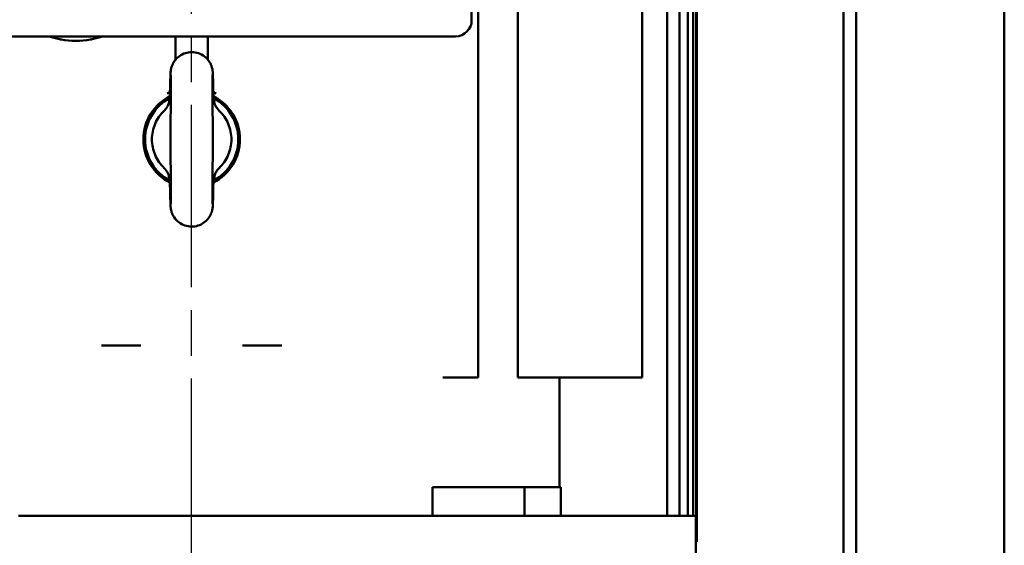
# Model space of a CAD drawing. Units: millimetres. Extents: x 763 to 3558, y 75 to 2907.
# Drawn here: x 1496 to 1802, y 349 to 513 of the extents above; entities that cross this region are included whole.
import ezdxf

# ---------------------------------------------------------------- set-up
doc = ezdxf.new("R2010")
doc.units = ezdxf.units.MM
doc.header["$LTSCALE"] = 10
doc.linetypes.add('CHAIN', pattern=[0.3543, 0.2362, -0.0295, 0.0591, -0.0295])
doc.layers.add('Centerline (ISO)', color=7, linetype='Continuous', lineweight=25)
doc.layers.add('Nederman Visible', color=7, linetype='Continuous', lineweight=50)

msp = doc.modelspace()

# ---------------------------------------------------------------- linework, layer by layer
at = {"layer": 'Centerline (ISO)', "linetype": 'CHAIN', "ltscale": 23.990969}
msp.add_line((1549.7105, 174.5924), (1549.7105, 1181.5613), dxfattribs=at)
at = {"layer": 'Nederman Visible'}
for p, q in [((1802.2105, 277.5449), (1802.2105, 733.1121)), ((1636.7105, 512.5449), (1636.7105, 664.5449)), ((1697.4763, 656.5449), (1697.4763, 358.5449)), ((1701.3183, 656.5449), (1701.3183, 358.5449)), ((1703.836, 656.5449), (1703.836, 358.5449)), ((1705.5606, 656.5449), (1705.5606, 358.5449)), ((1706.5066, 656.5449), (1706.5066, 358.5449)), ((1706.6842, 656.5449), (1706.6842, 358.5449)), ((1752.2105, 657.5449), (1752.2105, 318.252)), ((1752.2105, 315.5449), (1752.2105, 657.5449)), ((1756.2105, 315.5449), (1756.2105, 657.5449)), ((1706.7105, 654.5449), (1706.7105, 350.5449)), ((1638.7105, 401.5449), (1638.7105, 603.5449)), ((1651.0577, 401.5449), (1651.0577, 603.5449)), ((1689.7105, 603.5449), (1689.7105, 401.5449)), ((1423.7105, 507.5449), (1631.7105, 507.5449)), ((1544.7105, 507.5449), (1544.7105, 500.3301)), ((1554.7105, 507.5449), (1554.7105, 500.33)), ((1542.954, 488.9644), (1542.954, 488.9644)), ((1556.4669, 462.1253), (1556.4669, 462.1253)), ((1521.7157, 411.5449), (1524.8915, 411.5449)), ((1525.8968, 411.5449), (1524.8915, 411.5449)), ((1527.0483, 411.5449), (1525.8968, 411.5449)), ((1527.0483, 411.5449), (1527.1934, 411.5449)), ((1528.5369, 411.5449), (1527.1934, 411.5449)), ((1529.4517, 411.5449), (1528.5369, 411.5449)), ((1529.4517, 411.5449), (1533.9059, 411.5449)), ((1565.5151, 411.5449), (1569.9692, 411.5449)), ((1569.9692, 411.5449), (1570.884, 411.5449)), ((1572.2275, 411.5449), (1570.884, 411.5449)), ((1572.3726, 411.5449), (1572.2275, 411.5449)), ((1573.5241, 411.5449), (1572.3726, 411.5449)), ((1573.5241, 411.5449), (1574.5294, 411.5449)), ((1574.5294, 411.5449), (1577.7052, 411.5449)), ((1634.0062, 401.5449), (1627.7313, 401.5449)), ((1634.9132, 401.5449), (1634.0062, 401.5449)), ((1634.9132, 401.5449), (1636.1623, 401.5449)), ((1636.2533, 401.5449), (1636.1623, 401.5449)), ((1636.2533, 401.5449), (1637.5025, 401.5449)), ((1638.7105, 401.5449), (1637.5025, 401.5449)), ((1651.0577, 401.5449), (1688.5009, 401.5449)), ((1664.0217, 401.5449), (1664.0217, 367.5449)), ((1688.5009, 401.5449), (1689.7105, 401.5449)), ((1624.5405, 367.5449), (1653.1551, 367.5449)), ((1624.5405, 367.5449), (1624.5405, 358.5449)), ((1653.1551, 367.5449), (1653.1551, 358.5449)), ((1664.4688, 367.5449), (1653.1551, 367.5449)), ((1664.4688, 367.5449), (1664.4688, 358.5449)), ((1496.938, 358.5449), (1495.9137, 358.5449)), ((1497.0591, 358.5449), (1496.938, 358.5449)), ((1498.5314, 358.5449), (1497.0591, 358.5449)), ((1498.5314, 358.5449), (1498.6775, 358.5449)), ((1510.8196, 358.5449), (1498.6775, 358.5449)), ((1510.8196, 358.5449), (1510.905, 358.5449)), ((1511.9929, 358.5449), (1510.905, 358.5449)), ((1512.1276, 358.5449), (1511.9929, 358.5449)), ((1513.5355, 358.5449), (1512.1276, 358.5449)), ((1513.5355, 358.5449), (1513.5881, 358.5449)), ((1525.8925, 358.5449), (1513.5881, 358.5449)), ((1525.8925, 358.5449), (1525.8968, 358.5449)), ((1527.0483, 358.5449), (1525.8968, 358.5449)), ((1527.1934, 358.5449), (1527.0483, 358.5449)), ((1528.4845, 358.5449), (1527.1934, 358.5449)), ((1541.1909, 358.5449), (1528.4845, 358.5449)), ((1542.1053, 358.5449), (1541.1909, 358.5449)), ((1542.2561, 358.5449), (1542.1053, 358.5449)), ((1543.1483, 358.5449), (1542.2561, 358.5449)), ((1556.2726, 358.5449), (1543.1483, 358.5449)), ((1557.1648, 358.5449), (1556.2726, 358.5449)), ((1557.1648, 358.5449), (1557.3156, 358.5449)), ((1558.23, 358.5449), (1557.3156, 358.5449)), ((1570.9364, 358.5449), (1558.23, 358.5449)), ((1572.2275, 358.5449), (1570.9364, 358.5449)), ((1572.2275, 358.5449), (1572.3726, 358.5449)), ((1573.5241, 358.5449), (1572.3726, 358.5449)), ((1573.5284, 358.5449), (1573.5241, 358.5449)), ((1585.8328, 358.5449), (1573.5284, 358.5449)), ((1585.8854, 358.5449), (1585.8328, 358.5449)), ((1587.2933, 358.5449), (1585.8854, 358.5449)), ((1587.2933, 358.5449), (1587.428, 358.5449)), ((1588.5159, 358.5449), (1587.428, 358.5449)), ((1588.6013, 358.5449), (1588.5159, 358.5449)), ((1600.7435, 358.5449), (1588.6013, 358.5449)), ((1600.8895, 358.5449), (1600.7435, 358.5449)), ((1602.3618, 358.5449), (1600.8895, 358.5449)), ((1602.3618, 358.5449), (1602.4829, 358.5449)), ((1603.5072, 358.5449), (1602.4829, 358.5449)), ((1603.6933, 358.5449), (1603.5072, 358.5449)), ((1617.6316, 358.5449), (1603.6933, 358.5449)), ((1617.896, 358.5449), (1617.6316, 358.5449)), ((1619.4414, 358.5449), (1617.896, 358.5449)), ((1619.4414, 358.5449), (1619.5453, 358.5449)), ((1620.4974, 358.5449), (1619.5453, 358.5449)), ((1620.803, 358.5449), (1620.4974, 358.5449)), ((1687.4996, 358.5449), (1620.803, 358.5449)), ((1687.4996, 358.5449), (1696.2477, 358.5449)), ((1697.4111, 358.5449), (1696.2477, 358.5449)), ((1697.4111, 358.5449), (1697.4369, 358.5449)), ((1697.4763, 358.5449), (1697.4369, 358.5449)), ((1697.4763, 358.5449), (1700.1023, 358.5449)), ((1701.2724, 358.5449), (1700.1023, 358.5449)), ((1701.2724, 358.5449), (1701.2953, 358.5449)), ((1701.3183, 358.5449), (1701.2953, 358.5449)), ((1701.3183, 358.5449), (1702.6323, 358.5449)), ((1703.805, 358.5449), (1702.6323, 358.5449)), ((1703.805, 358.5449), (1703.8237, 358.5449)), ((1703.836, 358.5449), (1703.8237, 358.5449)), ((1704.0083, 358.5449), (1703.836, 358.5449)), ((1704.0083, 358.5449), (1704.3697, 358.5449)), ((1705.5429, 358.5449), (1704.3697, 358.5449)), ((1705.5429, 358.5449), (1705.5557, 358.5449)), ((1705.5606, 358.5449), (1705.5557, 358.5449)), ((1705.9416, 358.5449), (1705.5606, 358.5449)), ((1706.5001, 358.5449), (1705.9416, 358.5449)), ((1706.4105, 221.5449), (1706.4105, 358.5449)), ((1706.5001, 358.5449), (1706.5058, 358.5449)), ((1706.5066, 358.5449), (1706.5058, 358.5449)), ((1706.6842, 358.5449), (1706.5066, 358.5449)), ((1706.4105, 350.5449), (1706.7105, 350.5449))]:
    msp.add_line(p, q, dxfattribs=at)
for centre, radius, start, end in [((1631.7105, 512.5449), 5, 270, 0), ((1631.7109, 512.5445), 4.9996, 270, 0), ((1513.7105, 531.1203), 25.0005, 250.560985, 258.234077), ((1513.7105, 531.1203), 25.0005, 281.765923, 289.439015), ((1549.7105, 475.5449), 16.125, 114.670547, 118.285309), ((1549.7105, 475.5449), 16.125, 61.714691, 65.329408), ((1549.7105, 475.5449), 15, 116.773942, 243.226067), ((1549.7105, 475.5449), 14.495, 118.021277, 241.978861), ((1549.7105, 475.5449), 15, 296.77402, 63.22599), ((1549.7105, 475.5449), 14.495, 298.021437, 61.978702)]:
    msp.add_arc(centre, radius, start, end, dxfattribs=at)
msp.add_ellipse((1513.7105, 531.068), major_axis=(-24.9717, 0), ratio=0.99904822, start_param=1.38756633, end_param=1.75402632, dxfattribs=at)
for points, knots in [([(1509.1605, 506.5377), (1509.0096, 506.5656), (1508.8486, 506.5968), (1508.6705, 506.6331), (1508.6412, 506.6391), (1508.6126, 506.6451)], [0, 0, 0, 0, 0.0460186045, 0.0460186045, 0.0552569131, 0.0552569131, 0.0552569131, 0.0552569131]), ([(1518.8083, 506.6451), (1518.7797, 506.6391), (1518.7505, 506.6331), (1518.5723, 506.5968), (1518.4113, 506.5656), (1518.2605, 506.5377)], [0.6741522912, 0.6741522912, 0.6741522912, 0.6741522912, 0.6833905998, 0.6833905998, 0.7294092043, 0.7294092043, 0.7294092043, 0.7294092043]), ([(1542.954, 488.9644), (1542.989, 490.6675), (1543.0222, 492.1526), (1543.0806, 494.4569), (1543.1054, 495.2931), (1543.1373, 496.0307), (1543.144, 496.1722), (1543.1617, 496.4458), (1543.1678, 496.5617), (1543.204, 496.8686), (1543.2143, 496.9484), (1543.2477, 497.1667), (1543.2749, 497.3189), (1543.3429, 497.6276), (1543.3831, 497.7851), (1543.5062, 498.2017), (1543.6008, 498.4639), (1543.9092, 499.1743), (1544.1621, 499.6144), (1544.8597, 500.5519), (1545.3495, 501.031), (1546.4613, 501.825), (1547.1019, 502.1429), (1548.3934, 502.5443), (1549.0555, 502.6449), (1549.7105, 502.6449)], [0, 0, 0, 0, 0.66799615, 0.66799615, 1.33462165, 1.33462165, 1.52441972, 1.52441972, 1.66731008, 1.66731008, 1.70758592, 1.70758592, 1.76222682, 1.76222682, 1.81333941, 1.81333941, 1.89756857, 1.89756857, 2.04810138, 2.04810138, 2.24886688, 2.24886688, 2.45812421, 2.45812421, 2.65459763, 2.65459763, 2.65459763, 2.65459763]), ([(1549.7105, 502.6449), (1550.4212, 502.6449), (1551.1413, 502.5263), (1552.4853, 502.0701), (1553.127, 501.7281), (1554.2584, 500.8664), (1554.7611, 500.332), (1555.3446, 499.4546), (1555.5112, 499.1542), (1555.792, 498.5424), (1555.9083, 498.2275), (1556.0671, 497.6827), (1556.1215, 497.4447), (1556.1758, 497.1484), (1556.1896, 497.0624), (1556.2157, 496.8823), (1556.2258, 496.7964), (1556.243, 496.6369), (1556.249, 496.5685), (1556.2643, 496.3793), (1556.27, 496.2823), (1556.2923, 495.877), (1556.3048, 495.5394), (1556.3391, 494.4801), (1556.3607, 493.6816), (1556.4098, 491.6549), (1556.4377, 490.3861), (1556.4669, 488.9646)], [0, 0, 0, 0, 0.21323428, 0.21323428, 0.42582025, 0.42582025, 0.64006271, 0.64006271, 0.74285054, 0.74285054, 0.84373411, 0.84373411, 0.91997182, 0.91997182, 0.95469159, 0.95469159, 1.00299193, 1.00299193, 1.06332133, 1.06332133, 1.19184509, 1.19184509, 1.57744489, 1.57744489, 2.09919204, 2.09919204, 2.65673699, 2.65673699, 2.65673699, 2.65673699]), ([(1543.1609, 475.5449), (1543.1683, 477.7906), (1543.1761, 480.0668), (1543.1898, 484.294), (1543.1958, 486.304), (1543.2034, 489.8433), (1543.2052, 491.414), (1543.2023, 493.8302), (1543.1976, 494.7376), (1543.1872, 495.4914), (1543.182, 495.6653), (1543.182, 495.6653)], [0, 0, 0, 0, 0.67372015, 0.67372015, 1.34002568, 1.34002568, 2.01104561, 2.01104561, 2.66150852, 2.66150852, 2.95303765, 2.95303765, 2.95303765, 2.95303765]), ([(1556.2389, 495.6659), (1556.2389, 495.6659), (1556.2375, 495.6271), (1556.2328, 495.4332), (1556.2291, 495.1878), (1556.2211, 494.3074), (1556.218, 493.4952), (1556.2159, 491.2856), (1556.2176, 489.7759), (1556.2251, 486.3558), (1556.2308, 484.399), (1556.2444, 480.1798), (1556.2524, 477.8461), (1556.26, 475.5449)], [1.12663014, 1.12663014, 1.12663014, 1.12663014, 1.25579516, 1.25579516, 1.5577212, 1.5577212, 2.09860432, 2.09860432, 2.74057382, 2.74057382, 3.39151554, 3.39151554, 4.08186109, 4.08186109, 4.08186109, 4.08186109]), ([(1542.9745, 489.0142), (1542.9872, 488.594), (1542.9587, 488.1737), (1542.8167, 487.3418), (1542.703, 486.933), (1542.3912, 486.1445), (1542.1941, 485.7676), (1541.7224, 485.0616), (1541.4495, 484.7351), (1541.1435, 484.4408)], [-0.507760071, -0.507760071, -0.507760071, -0.507760071, -0.381693519, -0.381693519, -0.254686841, -0.254686841, -0.127366101, -0.127366101, 0, 0, 0, 0]), ([(1542.5493, 487.2211), (1542.5493, 487.2211), (1542.5526, 487.2263), (1542.5824, 487.2788), (1542.6478, 487.401), (1542.7799, 487.7755), (1542.8437, 488.0031), (1542.9248, 488.4776), (1542.9489, 488.7157), (1542.954, 488.9644)], [0.741136695, 0.741136695, 0.741136695, 0.741136695, 0.781727231, 0.781727231, 0.921015242, 0.921015242, 1.035053901, 1.035053901, 1.128559829, 1.128559829, 1.128559829, 1.128559829]), ([(1543.1969, 486.9384), (1543.1815, 487.0254), (1543.1667, 487.1129), (1543.0972, 487.546), (1543.0532, 487.8935), (1543.0086, 488.3914), (1542.9976, 488.5416), (1542.9829, 488.7992), (1542.978, 488.9067), (1542.9745, 489.0142)], [0.2762805214, 0.2762805214, 0.2762805214, 0.2762805214, 0.2790658828, 0.2790658828, 0.2899895169, 0.2899895169, 0.294693814, 0.294693814, 0.2980577422, 0.2980577422, 0.2980577422, 0.2980577422]), ([(1556.4469, 489.0267), (1556.4432, 488.9149), (1556.4382, 488.803), (1556.4233, 488.5411), (1556.4123, 488.391), (1556.3679, 487.8943), (1556.3242, 487.5479), (1556.2548, 487.1144), (1556.2397, 487.0254), (1556.224, 486.9368)], [0, 0, 0, 0, 0.033549783, 0.033549783, 0.078639782, 0.078639782, 0.183025601, 0.183025601, 0.210199218, 0.210199218, 0.210199218, 0.210199218]), ([(1558.2772, 484.4406), (1557.7996, 484.9005), (1557.4021, 485.44), (1557.1024, 486.0314), (1556.8479, 486.5335), (1556.6643, 487.0727), (1556.5573, 487.6263), (1556.4681, 488.0874), (1556.4318, 488.5582), (1556.4469, 489.0267)], [0.830689766, 0.830689766, 0.830689766, 0.830689766, 0.896922667, 0.896922667, 0.896922667, 0.953159849, 0.953159849, 0.953159849, 1, 1, 1, 1]), ([(1556.4669, 488.9646), (1556.4716, 488.734), (1556.4927, 488.5127), (1556.5541, 488.1279), (1556.5929, 487.9596), (1556.7028, 487.5755), (1556.7782, 487.4022), (1556.8541, 487.2484), (1556.8718, 487.2205), (1556.8718, 487.2205)], [0, 0, 0, 0, 0.086529456, 0.086529456, 0.165584053, 0.165584053, 0.297706691, 0.297706691, 0.387444771, 0.387444771, 0.387444771, 0.387444771]), ([(1541.1437, 466.6492), (1539.9513, 467.7975), (1538.9934, 469.1882), (1537.6977, 472.2349), (1537.3605, 473.8895), (1537.3605, 477.2003), (1537.6977, 478.855), (1538.9934, 481.9016), (1539.9513, 483.2923), (1541.1435, 484.4408)], [0, 0, 0, 0, 0.25, 0.25, 0.5, 0.5, 0.75, 0.75, 1, 1, 1, 1]), ([(1558.2772, 484.4406), (1559.4696, 483.2923), (1560.4275, 481.9016), (1561.7232, 478.855), (1562.0605, 477.2003), (1562.0605, 475.5449)], [0, 0, 0, 0, 0.250000001, 0.250000001, 0.500000001, 0.500000001, 0.500000001, 0.500000001]), ([(1543.182, 455.4245), (1543.182, 455.4245), (1543.1834, 455.4633), (1543.1881, 455.6572), (1543.1919, 455.9024), (1543.1998, 456.7823), (1543.2029, 457.5944), (1543.205, 459.8033), (1543.2033, 461.3128), (1543.1959, 464.7324), (1543.1901, 466.689), (1543.1765, 470.9086), (1543.1685, 473.2431), (1543.1609, 475.5449)], [1.12673969, 1.12673969, 1.12673969, 1.12673969, 1.2559512, 1.2559512, 1.55769189, 1.55769189, 2.09847226, 2.09847226, 2.74037158, 2.74037158, 3.39128254, 3.39128254, 4.08184064, 4.08184064, 4.08184064, 4.08184064]), ([(1556.26, 475.5449), (1556.2526, 473.2994), (1556.2448, 471.0234), (1556.2312, 466.7965), (1556.2252, 464.7865), (1556.2175, 461.2471), (1556.2158, 459.6763), (1556.2186, 457.2599), (1556.2233, 456.3524), (1556.2338, 455.5981), (1556.2389, 455.424), (1556.2389, 455.424)], [0, 0, 0, 0, 0.67366794, 0.67366794, 1.33994063, 1.33994063, 2.01097059, 2.01097059, 2.66146288, 2.66146288, 2.95316837, 2.95316837, 2.95316837, 2.95316837]), ([(1562.0605, 475.5449), (1562.0605, 473.8895), (1561.7232, 472.2349), (1561.0754, 470.7116), (1560.4275, 469.1882), (1559.4696, 467.7975), (1558.2772, 466.6492)], [0.500000001, 0.500000001, 0.500000001, 0.500000001, 0.750000001, 0.750000001, 0.750000001, 1, 1, 1, 1]), ([(1541.1437, 466.6492), (1541.6213, 466.1893), (1542.0189, 465.6498), (1542.3186, 465.0585), (1542.5731, 464.5563), (1542.7566, 464.0171), (1542.8636, 463.4635), (1542.9528, 463.0024), (1542.9891, 462.5316), (1542.974, 462.0634)], [0.830688162, 0.830688162, 0.830688162, 0.830688162, 0.89692169, 0.89692169, 0.89692169, 0.953159399, 0.953159399, 0.953159399, 1, 1, 1, 1]), ([(1556.4461, 462.0849), (1556.4446, 462.1379), (1556.4437, 462.1909), (1556.4403, 463.0342), (1556.5833, 463.8164), (1557.0297, 464.9454), (1557.2268, 465.3223), (1557.6985, 466.0282), (1557.9714, 466.3548), (1558.2772, 466.6492)], [-0.507376439, -0.507376439, -0.507376439, -0.507376439, -0.491493426, -0.491493426, -0.254683021, -0.254683021, -0.127364196, -0.127364196, 0, 0, 0, 0]), ([(1542.954, 462.1255), (1542.9493, 462.3562), (1542.9282, 462.5777), (1542.8667, 462.9628), (1542.8278, 463.1311), (1542.7178, 463.5155), (1542.6421, 463.6888), (1542.5667, 463.8415), (1542.5491, 463.8691), (1542.5491, 463.8691)], [0, 0, 0, 0, 0.086696303, 0.086696303, 0.165935797, 0.165935797, 0.298437378, 0.298437378, 0.38789132, 0.38789132, 0.38789132, 0.38789132]), ([(1549.7105, 448.4449), (1549.0024, 448.4449), (1548.2853, 448.5631), (1546.9429, 449.0166), (1546.3002, 449.3574), (1545.1687, 450.2178), (1544.6664, 450.7509), (1544.0816, 451.627), (1543.914, 451.9276), (1543.6323, 452.5391), (1543.5157, 452.8533), (1543.3558, 453.3991), (1543.3008, 453.6389), (1543.2457, 453.9381), (1543.2317, 454.0253), (1543.2054, 454.2067), (1543.1952, 454.2929), (1543.178, 454.4526), (1543.172, 454.521), (1543.1567, 454.7099), (1543.151, 454.8066), (1543.1288, 455.2099), (1543.1164, 455.5453), (1543.0821, 456.6009), (1543.0604, 457.3996), (1543.0113, 459.429), (1542.9833, 460.7006), (1542.954, 462.1255)], [0, 0, 0, 0, 0.2124081, 0.2124081, 0.42509803, 0.42509803, 0.63902187, 0.63902187, 0.74199382, 0.74199382, 0.84271886, 0.84271886, 0.91943327, 0.91943327, 0.95449968, 0.95449968, 1.00286717, 1.00286717, 1.06306324, 1.06306324, 1.19101404, 1.19101404, 1.57487992, 1.57487992, 2.09771213, 2.09771213, 2.65657337, 2.65657337, 2.65657337, 2.65657337]), ([(1542.974, 462.0634), (1542.9777, 462.1751), (1542.9827, 462.287), (1542.9976, 462.5489), (1543.0087, 462.6992), (1543.0533, 463.1969), (1543.0972, 463.5439), (1543.1666, 463.9767), (1543.1815, 464.0643), (1543.1969, 464.1514)], [-0.3792350717, -0.3792350717, -0.3792350717, -0.3792350717, -0.3747684228, -0.3747684228, -0.368755398, -0.368755398, -0.3548186515, -0.3548186515, -0.3512569742, -0.3512569742, -0.3512569742, -0.3512569742]), ([(1556.4669, 462.1253), (1556.4319, 460.422), (1556.3987, 458.937), (1556.3404, 456.6325), (1556.3156, 455.7963), (1556.2837, 455.0586), (1556.2769, 454.9169), (1556.2592, 454.6433), (1556.2532, 454.5275), (1556.2169, 454.2206), (1556.2065, 454.1408), (1556.1731, 453.9227), (1556.146, 453.7705), (1556.078, 453.462), (1556.0378, 453.3047), (1555.9149, 452.8889), (1555.8206, 452.6273), (1555.5128, 451.9176), (1555.2607, 451.4777), (1554.5636, 450.5399), (1554.0733, 450.0605), (1552.9615, 449.2664), (1552.3219, 448.9479), (1551.03, 448.5456), (1550.3666, 448.4449), (1549.7105, 448.4449)], [0, 0, 0, 0, 0.66805855, 0.66805855, 1.33477987, 1.33477987, 1.52463312, 1.52463312, 1.6675649, 1.6675649, 1.70782494, 1.70782494, 1.76243513, 1.76243513, 1.81348534, 1.81348534, 1.89752463, 1.89752463, 2.04792196, 2.04792196, 2.24882785, 2.24882785, 2.45793566, 2.45793566, 2.65476241, 2.65476241, 2.65476241, 2.65476241]), ([(1556.224, 464.153), (1556.2397, 464.0646), (1556.2547, 463.9756), (1556.3242, 463.5418), (1556.368, 463.1951), (1556.4123, 462.6981), (1556.4234, 462.5481), (1556.4378, 462.2937), (1556.4426, 462.1893), (1556.4461, 462.0849)], [-0.210193677, -0.210193677, -0.210193677, -0.210193677, -0.183048723, -0.183048723, -0.078551378, -0.078551378, -0.033496542, -0.033496542, -0.002175301, -0.002175301, -0.002175301, -0.002175301]), ([(1556.8716, 463.869), (1556.8716, 463.869), (1556.8682, 463.8636), (1556.8376, 463.8095), (1556.7722, 463.6867), (1556.6403, 463.3119), (1556.5766, 463.0841), (1556.496, 462.6102), (1556.472, 462.373), (1556.4669, 462.1253)], [0.741593271, 0.741593271, 0.741593271, 0.741593271, 0.783033596, 0.783033596, 0.921739624, 0.921739624, 1.035538918, 1.035538918, 1.128571019, 1.128571019, 1.128571019, 1.128571019])]:
    msp.add_open_spline(points, degree=3, knots=knots, dxfattribs=at)
for points in [[(1542.9837, 490.377), (1542.7036, 490.133), (1542.397, 489.9208), (1542.0694, 489.7446)], [(1557.3515, 489.7446), (1557.024, 489.9208), (1556.7174, 490.133), (1556.4372, 490.377)]]:
    msp.add_open_spline(points, degree=3, dxfattribs=at)

doc.saveas('drawing.dxf')
